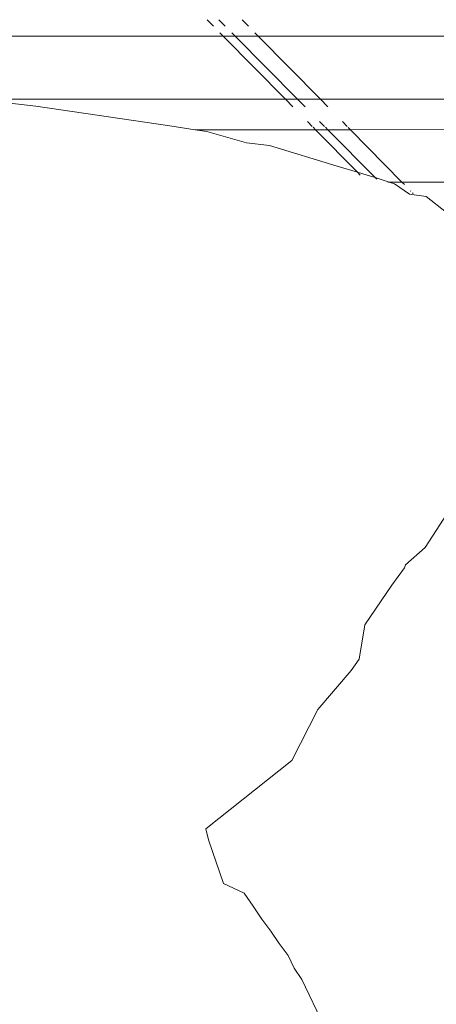
# Model space of a CAD drawing. Units: inches. Extents: x 0 to 14.6, y 0 to 13.6.
# Drawn here: x 4.9 to 5.1, y 12.6 to 13.2 of the extents above; entities that cross this region are included whole.
import ezdxf

# ---------------------------------------------------------------- set-up
doc = ezdxf.new("R2010")
doc.units = ezdxf.units.IN
doc.header["$LTSCALE"] = 0.03937
doc.header["$MEASUREMENT"] = 0
doc.layers.get('0').update_dxf_attribs({"lineweight": 0})

msp = doc.modelspace()

# ---------------------------------------------------------------- linework, layer by layer
for p, q in [((4.9992, 13.16557), (5.00284, 13.16189)), ((5.00591, 13.16558), (5.00957, 13.16189)), ((5.02282, 13.16189), (5.01916, 13.1656)), ((5.00648, 13.1582), (5.00838, 13.15627)), ((5.01322, 13.1582), (5.01514, 13.15627)), ((5.02835, 13.15627), (5.02645, 13.1582)), ((4.71631, 13.15625), (5.00838, 13.15627)), ((5.00838, 13.15627), (5.04386, 13.12032)), ((5.00838, 13.15627), (5.01514, 13.15627)), ((5.01514, 13.15627), (5.05078, 13.12032)), ((5.01514, 13.15627), (5.02835, 13.15627)), ((5.02835, 13.15627), (5.32075, 13.15629)), ((5.06378, 13.12032), (5.02835, 13.15627)), ((4.90169, 13.11643), (4.8679, 13.12032)), ((5.04386, 13.12032), (4.8679, 13.12032)), ((5.04386, 13.12032), (5.04809, 13.11603)), ((5.05078, 13.12032), (5.04386, 13.12032)), ((5.05078, 13.12032), (5.05502, 13.11603)), ((5.06378, 13.12032), (5.05078, 13.12032)), ((5.068, 13.11603), (5.06378, 13.12032)), ((5.35629, 13.12032), (5.06378, 13.12032)), ((4.97789, 13.10522), (4.90169, 13.11643)), ((5.05635, 13.10767), (5.05912, 13.10485)), ((5.06332, 13.10766), (5.06612, 13.10484)), ((5.07906, 13.10481), (5.07627, 13.10764)), ((4.97789, 13.10522), (4.99241, 13.10301)), ((4.99241, 13.10301), (4.999, 13.102)), ((4.99241, 13.10301), (5.06094, 13.10301)), ((4.999, 13.102), (5.0217, 13.09545)), ((5.05961, 13.10436), (5.06094, 13.10301)), ((5.06094, 13.10301), (5.06792, 13.10301)), ((5.06094, 13.10301), (5.0848, 13.07883)), ((5.0666, 13.10435), (5.06792, 13.10301)), ((5.06792, 13.10301), (5.08083, 13.10301)), ((5.06792, 13.10301), (5.09492, 13.07578)), ((5.08083, 13.10301), (5.07952, 13.10434)), ((5.08083, 13.10301), (5.37335, 13.10304)), ((5.11017, 13.07323), (5.08083, 13.10301)), ((5.0217, 13.09545), (5.03483, 13.09407)), ((5.03483, 13.09407), (5.07324, 13.08218)), ((5.07324, 13.08218), (5.0848, 13.07883)), ((5.0848, 13.07883), (5.08646, 13.07715)), ((5.0848, 13.07883), (5.0904, 13.07721)), ((5.0904, 13.07721), (5.09492, 13.07578)), ((5.09492, 13.07578), (5.0959, 13.07479)), ((5.09492, 13.07578), (5.10295, 13.07323)), ((5.10295, 13.07323), (5.10213, 13.07323)), ((5.10295, 13.07323), (5.10604, 13.07226)), ((5.11017, 13.07323), (5.10295, 13.07323)), ((5.11157, 13.07181), (5.11017, 13.07323)), ((5.40279, 13.07323), (5.11017, 13.07323)), ((5.11451, 13.06627), (5.10604, 13.07226)), ((5.11524, 13.06809), (5.11507, 13.06826)), ((5.11659, 13.06671), (5.11616, 13.06715)), ((5.11451, 13.06627), (5.12399, 13.0649)), ((5.12399, 13.0649), (5.13558, 13.05587)), ((5.12351, 12.86514), (5.15815, 12.91915)), ((5.11217, 12.8553), (5.12351, 12.86514)), ((5.11217, 12.8553), (5.11171, 12.85362)), ((5.11171, 12.85362), (5.10448, 12.84383)), ((5.08903, 12.82114), (5.10448, 12.84383)), ((5.08574, 12.80174), (5.08903, 12.82114)), ((5.08574, 12.80174), (5.08122, 12.79521)), ((5.06234, 12.77307), (5.08122, 12.79521)), ((5.04745, 12.74395), (5.06234, 12.77307)), ((5.04745, 12.74395), (4.99856, 12.70519)), ((4.99856, 12.70519), (4.99995, 12.69887)), ((4.99995, 12.69887), (5.00851, 12.67401)), ((5.02026, 12.66843), (5.00851, 12.67401)), ((5.02549, 12.66105), (5.02026, 12.66843)), ((5.03032, 12.65368), (5.02549, 12.66105)), ((5.03548, 12.64684), (5.03032, 12.65368)), ((5.04023, 12.63981), (5.03548, 12.64684)), ((5.04531, 12.63302), (5.04023, 12.63981)), ((5.0488, 12.62591), (5.04531, 12.63302)), ((5.05316, 12.61939), (5.0488, 12.62591)), ((5.06668, 12.59114), (5.05316, 12.61939))]:
    msp.add_line(p, q)

doc.saveas('drawing.dxf')
